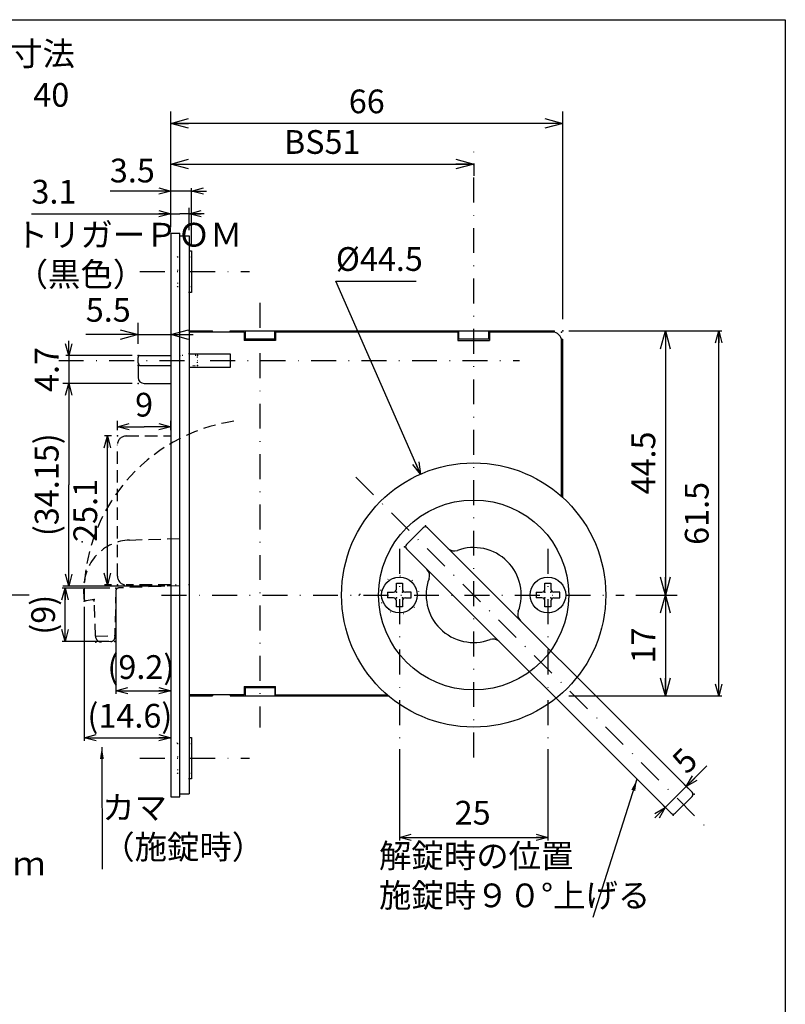
# Model space of a CAD drawing. Extents: x -1269 to 405, y -297 to 584.
# Drawn here: x -582 to -453, y 112 to 278 of the extents above; entities that cross this region are included whole.
import ezdxf

# ---------------------------------------------------------------- set-up
doc = ezdxf.new("R2010")
doc.units = 0
doc.header["$LTSCALE"] = 8.4
for name, pattern in [('DASHDOT', [1, 0.5, -0.25, 0, -0.25]), ('DOT', [0.25, 0, -0.25]), ('HIDDEN', [0.375, 0.25, -0.125])]:
    doc.linetypes.add(name, pattern=pattern)
doc.layers.get('0').update_dxf_attribs({"linetype": 'CONTINUOUS'})
doc.layers.add('LEVEL001', color=7, linetype='CONTINUOUS')
doc.styles.add('GMM001', font='txt.shx', dxfattribs={"bigfont": 'bigfont.shx'})
doc.styles.add('GMM002', font='txt.shx', dxfattribs={"width": 0.75, "bigfont": 'bigfont.shx'})
doc.styles.add('GMM003', font='txt.shx', dxfattribs={"width": 0.625, "bigfont": 'bigfont.shx'})
doc.styles.get("Standard").update_dxf_attribs({"font": 'TXT', "bigfont": 'BIGFONT'})
doc.dimstyles.new('GMM011', dxfattribs={"dimtxt": 4, "dimasz": 3, "dimexe": 2, "dimexo": 2, "dimgap": 1.714286, "dimtad": 1, "dimdec": 6, "dimtxsty": 'GMM002', "dimblk1": 'OPEN30', "dimblk2": 'OPEN30', "dimsah": 1, "dimcen": 1, "dimdle": 3.75, "dimclrd": 6, "dimclre": 6, "dimclrt": 6, "dimaunit": 1, "dimazin": 3, "dimtfac": 0.625, "dimtdec": 0, "dimtmove": 0, "dimatfit": 3, "dimtolj": 1, "dimtzin": 0})
doc.dimstyles.new('GMM014', dxfattribs={"dimtxt": 4, "dimasz": 3, "dimexe": 2, "dimexo": 2, "dimgap": 2.173261, "dimtad": 1, "dimdec": 6, "dimtxsty": 'GMM002', "dimblk1": 'OPEN30', "dimblk2": 'OPEN30', "dimsah": 1, "dimcen": 1, "dimdle": 3.75, "dimclrd": 6, "dimclre": 6, "dimclrt": 6, "dimaunit": 1, "dimazin": 3, "dimtfac": 0.625, "dimtdec": 0, "dimtmove": 0, "dimatfit": 3, "dimtolj": 1, "dimtzin": 0})
doc.dimstyles.new('GMM016', dxfattribs={"dimtxt": 4, "dimasz": 2, "dimexe": 0.5, "dimexo": 1, "dimgap": 1.997891, "dimtad": 1, "dimdec": 6, "dimtxsty": 'GMM003', "dimblk1": 'OPEN30', "dimblk2": 'OPEN30', "dimsah": 1, "dimcen": 1, "dimdle": 2.5, "dimclrd": 6, "dimclre": 6, "dimclrt": 6, "dimazin": 3, "dimtfac": 0.625, "dimtdec": 0, "dimtmove": 0, "dimatfit": 3, "dimtolj": 1, "dimtzin": 0})
doc.dimstyles.new('GMM018', dxfattribs={"dimtxt": 4, "dimasz": 2, "dimexe": 0.5, "dimexo": 1, "dimgap": 1.469257, "dimtad": 1, "dimdec": 6, "dimtxsty": 'GMM002', "dimblk1": 'OPEN30', "dimblk2": 'OPEN30', "dimsah": 1, "dimcen": 1, "dimdle": 2.5, "dimclrd": 6, "dimclre": 6, "dimclrt": 6, "dimazin": 3, "dimtfac": 0.625, "dimtdec": 0, "dimtmove": 0, "dimatfit": 3, "dimtolj": 1, "dimtzin": 0})
doc.dimstyles.new('GMM019', dxfattribs={"dimtxt": 4, "dimasz": 2, "dimexe": 0.5, "dimexo": 1, "dimgap": 0, "dimtad": 1, "dimdec": 6, "dimtxsty": 'GMM001', "dimblk1": 'OPEN30', "dimblk2": 'OPEN30', "dimsah": 1, "dimcen": 1, "dimdle": 2.5, "dimse1": 1, "dimse2": 1, "dimclrd": 6, "dimclre": 6, "dimclrt": 6, "dimazin": 3, "dimtfac": 0.625, "dimtdec": 0, "dimtmove": 0, "dimatfit": 3, "dimtolj": 1, "dimtzin": 0})
doc.dimstyles.new('GMM024', dxfattribs={"dimtxt": 4, "dimasz": 2, "dimexe": 0.5, "dimexo": 1, "dimgap": 1.714286, "dimtad": 1, "dimdec": 6, "dimtxsty": 'GMM002', "dimblk1": 'OPEN30', "dimblk2": 'OPEN30', "dimsah": 1, "dimcen": 1, "dimdle": 2.5, "dimclrd": 6, "dimclre": 6, "dimclrt": 6, "dimazin": 3, "dimtfac": 0.625, "dimtdec": 0, "dimtmove": 0, "dimatfit": 3, "dimtolj": 1, "dimtzin": 0})
doc.dimstyles.new('GMM027', dxfattribs={"dimtxt": 4, "dimasz": 2, "dimexe": 0.5, "dimexo": 1, "dimgap": 1.714286, "dimtad": 1, "dimtih": 1, "dimtoh": 1, "dimdec": 6, "dimtxsty": 'GMM002', "dimblk1": 'NONE', "dimblk2": 'OPEN30', "dimsah": 1, "dimcen": 1, "dimse1": 1, "dimse2": 1, "dimclrd": 6, "dimclre": 6, "dimclrt": 6, "dimazin": 3, "dimtfac": 0.625, "dimtdec": 0, "dimtofl": 0, "dimtmove": 0, "dimatfit": 3, "dimtolj": 1, "dimtzin": 0})
doc.dimstyles.new('GMM033', dxfattribs={"dimtxt": 4, "dimasz": 2, "dimexe": 0.5, "dimexo": 1, "dimgap": 1.714286, "dimtad": 1, "dimdec": 6, "dimtxsty": 'GMM002', "dimblk1": 'OPEN30', "dimblk2": 'OPEN30', "dimsah": 1, "dimcen": 1, "dimdle": 2.5, "dimclrd": 6, "dimclre": 6, "dimclrt": 6, "dimazin": 3, "dimtfac": 0.625, "dimtdec": 0, "dimtmove": 0, "dimatfit": 3, "dimtolj": 1, "dimtzin": 0})
doc.dimstyles.new('GMM036', dxfattribs={"dimtxt": 4, "dimasz": 3, "dimexe": 2, "dimexo": 2, "dimgap": 1.714286, "dimtad": 1, "dimdec": 6, "dimtxsty": 'GMM002', "dimblk1": 'OPEN30', "dimblk2": 'OPEN30', "dimsah": 1, "dimcen": 1, "dimdle": 3.75, "dimse2": 1, "dimclrd": 6, "dimclre": 6, "dimclrt": 6, "dimaunit": 1, "dimazin": 3, "dimtfac": 0.625, "dimtdec": 0, "dimtmove": 0, "dimatfit": 3, "dimtolj": 1, "dimtzin": 0})
doc.dimstyles.new('GMM037', dxfattribs={"dimtxt": 4, "dimasz": 2, "dimexe": 0.5, "dimexo": 1, "dimgap": 2.17586, "dimtad": 1, "dimdec": 6, "dimtxsty": 'GMM002', "dimblk1": 'OPEN30', "dimblk2": 'OPEN30', "dimsah": 1, "dimcen": 1, "dimdle": 2.5, "dimclrd": 6, "dimclre": 6, "dimclrt": 6, "dimazin": 3, "dimtfac": 0.625, "dimtdec": 0, "dimtmove": 0, "dimatfit": 3, "dimtolj": 1, "dimtzin": 0})
doc.dimstyles.new('GMM039', dxfattribs={"dimtxt": 4, "dimasz": 2, "dimexe": 1, "dimexo": 1, "dimgap": 1.714286, "dimtad": 3, "dimdec": 6, "dimtxsty": 'GMM002', "dimblk1": 'OPEN30', "dimblk2": 'OPEN30', "dimsah": 1, "dimcen": 1, "dimclrd": 6, "dimclre": 6, "dimclrt": 6, "dimaunit": 1, "dimazin": 3, "dimtfac": 0.625, "dimtdec": 0, "dimtmove": 0, "dimatfit": 3, "dimtolj": 1, "dimtzin": 0})
doc.dimstyles.new('GMM040', dxfattribs={"dimtxt": 4, "dimasz": 3, "dimexe": 2, "dimexo": 2, "dimgap": 1.714286, "dimtad": 1, "dimdec": 6, "dimtxsty": 'GMM002', "dimblk1": 'OPEN30', "dimblk2": 'OPEN30', "dimsah": 1, "dimcen": 1, "dimdle": 3.75, "dimclrd": 6, "dimclre": 6, "dimclrt": 6, "dimaunit": 1, "dimazin": 3, "dimtfac": 0.625, "dimtdec": 0, "dimtmove": 0, "dimatfit": 3, "dimtolj": 1, "dimtzin": 0})
doc.dimstyles.new('GMM041', dxfattribs={"dimtxt": 4, "dimasz": 2, "dimexe": 1, "dimexo": 1, "dimgap": 1.714286, "dimtad": 3, "dimdec": 6, "dimtxsty": 'GMM002', "dimblk1": 'OPEN30', "dimblk2": 'OPEN30', "dimsah": 1, "dimcen": 1, "dimclrd": 6, "dimclre": 6, "dimclrt": 6, "dimaunit": 1, "dimazin": 3, "dimtfac": 0.625, "dimtdec": 0, "dimtmove": 0, "dimatfit": 3, "dimtolj": 1, "dimtzin": 0})
doc.dimstyles.new('GMM042', dxfattribs={"dimtxt": 4, "dimasz": 2, "dimexe": 1, "dimexo": 1, "dimgap": 1.714286, "dimtad": 3, "dimdec": 6, "dimtxsty": 'GMM002', "dimblk1": 'OPEN30', "dimblk2": 'OPEN30', "dimsah": 1, "dimcen": 1, "dimclrd": 6, "dimclre": 6, "dimclrt": 6, "dimazin": 3, "dimtfac": 0.625, "dimtdec": 0, "dimtmove": 0, "dimatfit": 3, "dimtolj": 1, "dimtzin": 0})
doc.dimstyles.new('GMM043', dxfattribs={"dimtxt": 4, "dimasz": 2, "dimexe": 0.5, "dimexo": 1, "dimgap": 1.714286, "dimtad": 1, "dimdec": 6, "dimtxsty": 'GMM002', "dimblk1": 'OPEN30', "dimblk2": 'OPEN30', "dimsah": 1, "dimcen": 1, "dimdle": 2.5, "dimclrd": 6, "dimclre": 6, "dimclrt": 6, "dimazin": 3, "dimtfac": 0.625, "dimtdec": 0, "dimtmove": 0, "dimatfit": 3, "dimtolj": 1, "dimtzin": 0})
doc.dimstyles.new('GMM064', dxfattribs={"dimtxt": 4, "dimasz": 2, "dimexe": 0.5, "dimexo": 1, "dimgap": 1.714286, "dimtad": 1, "dimdec": 6, "dimtxsty": 'GMM003', "dimblk1": 'OPEN30', "dimblk2": 'OPEN30', "dimsah": 1, "dimcen": 1, "dimdle": 2.5, "dimclrd": 6, "dimclre": 6, "dimclrt": 6, "dimazin": 3, "dimtfac": 0.625, "dimtdec": 0, "dimtmove": 0, "dimatfit": 3, "dimtolj": 1, "dimtzin": 0})
doc.dimstyles.new('GMM066', dxfattribs={"dimtxt": 4, "dimasz": 2, "dimexe": 0.5, "dimexo": 1, "dimgap": 0, "dimtad": 1, "dimdec": 6, "dimtxsty": 'GMM001', "dimblk1": 'OPEN30', "dimblk2": 'OPEN30', "dimsah": 1, "dimcen": 1, "dimdle": 2.5, "dimse1": 1, "dimse2": 1, "dimclrd": 6, "dimclre": 6, "dimclrt": 6, "dimazin": 3, "dimtfac": 0.625, "dimtdec": 0, "dimtmove": 0, "dimatfit": 3, "dimtolj": 1, "dimtzin": 0})
doc.dimstyles.new('GMM068', dxfattribs={"dimtxt": 4, "dimasz": 2, "dimexe": 0.5, "dimexo": 1, "dimgap": 1.270365, "dimtad": 1, "dimdec": 6, "dimtxsty": 'GMM001', "dimblk1": 'OPEN30', "dimblk2": 'OPEN30', "dimsah": 1, "dimcen": 1, "dimdle": 2.5, "dimclrd": 6, "dimclre": 6, "dimclrt": 6, "dimazin": 3, "dimtfac": 0.625, "dimtdec": 0, "dimtmove": 0, "dimatfit": 3, "dimtolj": 1, "dimtzin": 0})

# ---------------------------------------------------------------- blocks, each defined once
blk = doc.blocks.new('_OPEN30')
at = {"color": 0, "linetype": 'BYBLOCK'}
for p, q in [((-1, 0.268), (0, 0)), ((0, 0), (-1, -0.268)), ((0, 0), (-1, 0))]:
    blk.add_line(p, q, dxfattribs=at)
blk = doc.blocks.new('*D140')
at = {"layer": 'LEVEL001', "color": 6, "linetype": 'CONTINUOUS'}
blk.add_lwpolyline([(-514.41, 200.93), (-528.68, 233.46), (-515.18, 233.46)], dxfattribs=at)
at = {"layer": 'LEVEL001', "color": 6, "linetype": 'CONTINUOUS', "xscale": 2, "yscale": 2, "zscale": 2, "rotation": 293.68276047341}
blk.add_blockref('_OPEN30', (-514.41, 200.93), dxfattribs=at)
at = {"layer": 'LEVEL001', "color": 6, "insert": (-528.68, 235.17), "char_height": 4, "attachment_point": 7, "style": 'GMM002'}
blk.add_mtext('\\A1;%%c44.5', dxfattribs=at)
blk = doc.blocks.new('_NONE')
at = {"color": 0, "linetype": 'BYBLOCK'}
blk.add_circle((0, 0), 0.25, dxfattribs=at)
blk = doc.blocks.new('*D141')
at = {"layer": 'LEVEL001', "color": 6, "linetype": 'CONTINUOUS'}
for p, q in [((-489.47, 225.05), (-463.7, 225.05)), ((-464.2, 163.55), (-464.2, 225.05)), ((-489.47, 163.55), (-463.7, 163.55))]:
    blk.add_line(p, q, dxfattribs=at)
at = {"layer": 'LEVEL001', "color": 6, "linetype": 'CONTINUOUS', "xscale": 2, "yscale": 2, "zscale": 2}
for p, rotation in [((-464.2, 225.05), 90), ((-464.2, 163.55), 270)]:
    blk.add_blockref('_OPEN30', p, dxfattribs=dict(at, rotation=rotation))
at = {"layer": 'LEVEL001', "color": 6, "insert": (-465.91, 194.3), "char_height": 4, "attachment_point": 8, "rotation": 90, "style": 'GMM002'}
blk.add_mtext('\\A1;61.5', dxfattribs=at)
blk = doc.blocks.new('*D142')
at = {"layer": 'LEVEL001', "color": 6, "linetype": 'CONTINUOUS'}
for p, q in [((-488.47, 225.05), (-471.19, 225.05)), ((-473.19, 225.05), (-473.19, 180.55)), ((-478.16, 180.55), (-471.19, 180.55))]:
    blk.add_line(p, q, dxfattribs=at)
at = {"layer": 'LEVEL001', "color": 6, "linetype": 'CONTINUOUS', "xscale": 3, "yscale": 3, "zscale": 3}
for p, rotation in [((-473.19, 225.05), 90), ((-473.19, 180.55), 270)]:
    blk.add_blockref('_OPEN30', p, dxfattribs=dict(at, rotation=rotation))
at = {"layer": 'LEVEL001', "color": 6, "insert": (-474.9, 202.8), "char_height": 4, "attachment_point": 8, "rotation": 90, "style": 'GMM002'}
blk.add_mtext('\\A1;44.5', dxfattribs=at)
blk = doc.blocks.new('*D143')
at = {"layer": 'LEVEL001', "color": 6, "linetype": 'CONTINUOUS'}
for p, q in [((-478.16, 180.55), (-471.19, 180.55)), ((-473.19, 180.55), (-473.19, 163.55)), ((-488.47, 163.55), (-471.19, 163.55))]:
    blk.add_line(p, q, dxfattribs=at)
at = {"layer": 'LEVEL001', "color": 6, "linetype": 'CONTINUOUS', "xscale": 3, "yscale": 3, "zscale": 3}
for p, rotation in [((-473.19, 180.55), 90), ((-473.19, 163.55), 270)]:
    blk.add_blockref('_OPEN30', p, dxfattribs=dict(at, rotation=rotation))
at = {"layer": 'LEVEL001', "color": 6, "insert": (-474.9, 172.05), "char_height": 4, "attachment_point": 8, "rotation": 90, "style": 'GMM002'}
blk.add_mtext('\\A1;17', dxfattribs=at)
blk = doc.blocks.new('*D149')
at = {"layer": 'LEVEL001', "color": 6, "linetype": 'CONTINUOUS'}
for p, q in [((-556.47, 235.05), (-556.47, 222.43)), ((-561.97, 222.9), (-561.97, 226.43)), ((-561.97, 224.43), (-570.75, 224.43)), ((-561.97, 224.43), (-570.75, 224.43)), ((-561.97, 224.43), (-556.47, 224.43)), ((-556.47, 224.43), (-552.72, 224.43))]:
    blk.add_line(p, q, dxfattribs=at)
at = {"layer": 'LEVEL001', "color": 6, "linetype": 'CONTINUOUS', "xscale": 3, "yscale": 3, "zscale": 3}
blk.add_blockref('_OPEN30', (-561.97, 224.43), dxfattribs=at)
at = {"layer": 'LEVEL001', "color": 6, "linetype": 'CONTINUOUS', "xscale": 3, "yscale": 3, "zscale": 3, "rotation": 180}
blk.add_blockref('_OPEN30', (-556.47, 224.43), dxfattribs=at)
at = {"layer": 'LEVEL001', "color": 6, "insert": (-567, 226.6), "char_height": 4, "attachment_point": 8, "style": 'GMM002'}
blk.add_mtext('\\A1;5.5', dxfattribs=at)
blk = doc.blocks.new('*D150')
at = {"layer": 'LEVEL001', "color": 6, "linetype": 'CONTINUOUS'}
for p, q in [((-556.47, 181.05), (-556.47, 155.99)), ((-571.05, 178.54), (-571.05, 155.99)), ((-571.05, 156.49), (-556.47, 156.49))]:
    blk.add_line(p, q, dxfattribs=at)
at = {"layer": 'LEVEL001', "color": 6, "linetype": 'CONTINUOUS', "xscale": 2, "yscale": 2, "zscale": 2, "rotation": 180}
blk.add_blockref('_OPEN30', (-571.05, 156.49), dxfattribs=at)
at = {"layer": 'LEVEL001', "color": 6, "linetype": 'CONTINUOUS', "xscale": 2, "yscale": 2, "zscale": 2}
blk.add_blockref('_OPEN30', (-556.47, 156.49), dxfattribs=at)
at = {"layer": 'LEVEL001', "color": 6, "insert": (-563.36, 158.2), "char_height": 4, "attachment_point": 8, "style": 'GMM003'}
blk.add_mtext('\\A1;(14.6)', dxfattribs=at)
blk = doc.blocks.new('*D151')
at = {"layer": 'LEVEL001', "color": 6, "linetype": 'CONTINUOUS'}
for p, q in [((-556.47, 181.05), (-556.47, 163.91)), ((-565.72, 180.72), (-565.72, 163.91)), ((-565.72, 164.41), (-556.47, 164.41))]:
    blk.add_line(p, q, dxfattribs=at)
at = {"layer": 'LEVEL001', "color": 6, "linetype": 'CONTINUOUS', "xscale": 2, "yscale": 2, "zscale": 2, "rotation": 180}
blk.add_blockref('_OPEN30', (-565.72, 164.41), dxfattribs=at)
at = {"layer": 'LEVEL001', "color": 6, "linetype": 'CONTINUOUS', "xscale": 2, "yscale": 2, "zscale": 2}
blk.add_blockref('_OPEN30', (-556.47, 164.41), dxfattribs=at)
at = {"layer": 'LEVEL001', "color": 6, "insert": (-561.51, 166.41), "char_height": 4, "attachment_point": 8, "style": 'GMM003'}
blk.add_mtext('\\A1;(9.2)', dxfattribs=at)
blk = doc.blocks.new('*D153')
at = {"layer": 'LEVEL001', "color": 6, "linetype": 'CONTINUOUS'}
for p, q in [((-517.97, 154.58), (-517.97, 139.19)), ((-492.97, 154.58), (-492.97, 139.19)), ((-517.97, 139.69), (-492.97, 139.69))]:
    blk.add_line(p, q, dxfattribs=at)
at = {"layer": 'LEVEL001', "color": 6, "linetype": 'CONTINUOUS', "xscale": 2, "yscale": 2, "zscale": 2, "rotation": 180}
blk.add_blockref('_OPEN30', (-517.97, 139.69), dxfattribs=at)
at = {"layer": 'LEVEL001', "color": 6, "linetype": 'CONTINUOUS', "xscale": 2, "yscale": 2, "zscale": 2}
blk.add_blockref('_OPEN30', (-492.97, 139.69), dxfattribs=at)
at = {"layer": 'LEVEL001', "color": 6, "insert": (-505.64, 141.86), "char_height": 4, "attachment_point": 8, "style": 'GMM002'}
blk.add_mtext('\\A1;25', dxfattribs=at)
blk = doc.blocks.new('*D154')
at = {"layer": 'LEVEL001', "color": 6, "linetype": 'CONTINUOUS'}
for p, q in [((-556.47, 242.55), (-556.47, 249.11)), ((-552.97, 239.55), (-552.97, 249.11)), ((-556.47, 248.61), (-566.69, 248.61)), ((-556.47, 248.61), (-566.69, 248.61)), ((-552.97, 248.61), (-556.47, 248.61)), ((-552.97, 248.61), (-550.47, 248.61))]:
    blk.add_line(p, q, dxfattribs=at)
at = {"layer": 'LEVEL001', "color": 6, "linetype": 'CONTINUOUS', "xscale": 2, "yscale": 2, "zscale": 2}
blk.add_blockref('_OPEN30', (-556.47, 248.61), dxfattribs=at)
at = {"layer": 'LEVEL001', "color": 6, "linetype": 'CONTINUOUS', "xscale": 2, "yscale": 2, "zscale": 2, "rotation": 180}
blk.add_blockref('_OPEN30', (-552.97, 248.61), dxfattribs=at)
at = {"layer": 'LEVEL001', "color": 6, "insert": (-562.94, 250.08), "char_height": 4, "attachment_point": 8, "style": 'GMM002'}
blk.add_mtext('\\A1;3.5', dxfattribs=at)
blk = doc.blocks.new('*D157')
at = {"layer": 'LEVEL001', "color": 6, "linetype": 'CONTINUOUS'}
for p, q in [((-469.67, 148.28), (-466.21, 151.75)), ((-469.67, 148.28), (-466.21, 151.75)), ((-469.67, 148.28), (-473.2, 144.75)), ((-469.41, 148.02), (-470.02, 148.64)), ((-473.2, 144.75), (-474.97, 142.98)), ((-472.94, 144.49), (-473.56, 145.1))]:
    blk.add_line(p, q, dxfattribs=at)
at = {"layer": 'LEVEL001', "color": 6, "linetype": 'CONTINUOUS', "xscale": 2, "yscale": 2, "zscale": 2}
for p, rotation in [((-469.67, 148.28), 225), ((-473.2, 144.75), 45.000000000003)]:
    blk.add_blockref('_OPEN30', p, dxfattribs=dict(at, rotation=rotation))
at = {"layer": 'LEVEL001', "color": 6, "insert": (-468.52, 151.23), "char_height": 4, "attachment_point": 8, "rotation": 45, "style": 'GMM001'}
blk.add_mtext('\\A1;5', dxfattribs=at)
blk = doc.blocks.new('*D181')
at = {"layer": 'LEVEL001', "color": 6, "linetype": 'CONTINUOUS'}
for p, q in [((-614.37, 203.3), (-614.37, 261.62)), ((-614.37, 261.12), (-584.87, 261.12)), ((-584.87, 203.8), (-584.87, 261.62))]:
    blk.add_line(p, q, dxfattribs=at)
at = {"layer": 'LEVEL001', "color": 6, "linetype": 'CONTINUOUS', "xscale": 2, "yscale": 2, "zscale": 2, "rotation": 180}
blk.add_blockref('_OPEN30', (-614.37, 261.12), dxfattribs=at)
at = {"layer": 'LEVEL001', "color": 6, "linetype": 'CONTINUOUS', "xscale": 2, "yscale": 2, "zscale": 2}
blk.add_blockref('_OPEN30', (-584.87, 261.12), dxfattribs=at)
at = {"layer": 'LEVEL001', "color": 6, "insert": (-599.62, 262.83), "char_height": 4, "attachment_point": 8, "style": 'GMM002'}
blk.add_mtext('\\A1;30～34、35～39、40', dxfattribs=at)
blk = doc.blocks.new('*D184')
at = {"layer": 'LEVEL001', "color": 6, "linetype": 'CONTINUOUS'}
for p, q in [((-556.47, 243.55), (-556.47, 255.17)), ((-556.47, 253.17), (-505.47, 253.17)), ((-505.47, 253.25), (-505.47, 251.17))]:
    blk.add_line(p, q, dxfattribs=at)
at = {"layer": 'LEVEL001', "color": 6, "linetype": 'CONTINUOUS', "xscale": 3, "yscale": 3, "zscale": 3, "rotation": 180}
blk.add_blockref('_OPEN30', (-556.47, 253.17), dxfattribs=at)
at = {"layer": 'LEVEL001', "color": 6, "linetype": 'CONTINUOUS', "xscale": 3, "yscale": 3, "zscale": 3}
blk.add_blockref('_OPEN30', (-505.47, 253.17), dxfattribs=at)
at = {"layer": 'LEVEL001', "color": 6, "insert": (-530.97, 254.89), "char_height": 4, "attachment_point": 8, "style": 'GMM002'}
blk.add_mtext('\\A1;BS51', dxfattribs=at)
blk = doc.blocks.new('*D185')
at = {"layer": 'LEVEL001', "color": 6, "linetype": 'CONTINUOUS'}
for p, q in [((-556.47, 243.55), (-556.47, 262.02)), ((-490.47, 227.05), (-490.47, 262.02)), ((-490.47, 260.02), (-556.47, 260.02))]:
    blk.add_line(p, q, dxfattribs=at)
at = {"layer": 'LEVEL001', "color": 6, "linetype": 'CONTINUOUS', "xscale": 3, "yscale": 3, "zscale": 3, "rotation": 180}
blk.add_blockref('_OPEN30', (-556.47, 260.02), dxfattribs=at)
at = {"layer": 'LEVEL001', "color": 6, "linetype": 'CONTINUOUS', "xscale": 3, "yscale": 3, "zscale": 3}
blk.add_blockref('_OPEN30', (-490.47, 260.02), dxfattribs=at)
at = {"layer": 'LEVEL001', "color": 6, "insert": (-523.47, 261.73), "char_height": 4, "attachment_point": 8, "style": 'GMM002'}
blk.add_mtext('\\A1;66', dxfattribs=at)
blk = doc.blocks.new('*D186')
at = {"layer": 'LEVEL001', "color": 6, "linetype": 'CONTINUOUS'}
for p, q in [((-556.47, 242.55), (-556.47, 245.79)), ((-553.37, 242.05), (-553.37, 245.79)), ((-579.9, 244.79), (-554.92, 244.79)), ((-550.87, 244.79), (-554.92, 244.79))]:
    blk.add_line(p, q, dxfattribs=at)
at = {"layer": 'LEVEL001', "color": 6, "linetype": 'CONTINUOUS', "xscale": 2, "yscale": 2, "zscale": 2}
blk.add_blockref('_OPEN30', (-556.47, 244.79), dxfattribs=at)
at = {"layer": 'LEVEL001', "color": 6, "linetype": 'CONTINUOUS', "xscale": 2, "yscale": 2, "zscale": 2, "rotation": 180}
blk.add_blockref('_OPEN30', (-553.37, 244.79), dxfattribs=at)
at = {"layer": 'LEVEL001', "color": 6, "insert": (-576.15, 246.51), "char_height": 4, "attachment_point": 8, "style": 'GMM002'}
blk.add_mtext('\\A1;3.1', dxfattribs=at)
blk = doc.blocks.new('*D187')
at = {"layer": 'LEVEL001', "color": 6, "linetype": 'CONTINUOUS'}
for p, q in [((-573.66, 220.9), (-573.66, 223.4)), ((-562.97, 220.9), (-574.16, 220.9)), ((-573.66, 220.9), (-573.66, 216.2)), ((-562.97, 216.2), (-574.16, 216.2)), ((-573.66, 216.2), (-573.66, 213.7))]:
    blk.add_line(p, q, dxfattribs=at)
at = {"layer": 'LEVEL001', "color": 6, "linetype": 'CONTINUOUS', "xscale": 2, "yscale": 2, "zscale": 2}
for p, rotation in [((-573.66, 220.9), 270), ((-573.66, 216.2), 90)]:
    blk.add_blockref('_OPEN30', p, dxfattribs=dict(at, rotation=rotation))
at = {"layer": 'LEVEL001', "color": 6, "insert": (-575.37, 218.55), "char_height": 4, "attachment_point": 8, "rotation": 90, "style": 'GMM002'}
blk.add_mtext('\\A1;4.7', dxfattribs=at)
blk = doc.blocks.new('*D188')
at = {"layer": 'LEVEL001', "color": 6, "linetype": 'CONTINUOUS'}
for p, q in [((-562.97, 216.2), (-574.66, 216.2)), ((-573.66, 216.2), (-573.66, 199.13)), ((-573.66, 182.05), (-573.66, 199.13)), ((-557.47, 182.05), (-574.66, 182.05))]:
    blk.add_line(p, q, dxfattribs=at)
at = {"layer": 'LEVEL001', "color": 6, "linetype": 'CONTINUOUS', "xscale": 2, "yscale": 2, "zscale": 2}
for p, rotation in [((-573.66, 216.2), 90), ((-573.66, 182.05), 270)]:
    blk.add_blockref('_OPEN30', p, dxfattribs=dict(at, rotation=rotation))
at = {"layer": 'LEVEL001', "color": 6, "insert": (-575.37, 199.13), "char_height": 4, "attachment_point": 8, "rotation": 90, "style": 'GMM002'}
blk.add_mtext('\\A1;(34.15)', dxfattribs=at)
blk = doc.blocks.new('*D189')
at = {"layer": 'LEVEL001', "color": 6, "linetype": 'CONTINUOUS'}
for p, q in [((-566.72, 181.72), (-574.76, 181.72)), ((-574.26, 172.71), (-574.26, 181.72)), ((-566.92, 172.71), (-574.76, 172.71))]:
    blk.add_line(p, q, dxfattribs=at)
at = {"layer": 'LEVEL001', "color": 6, "linetype": 'CONTINUOUS', "xscale": 2, "yscale": 2, "zscale": 2}
for p, rotation in [((-574.26, 181.72), 90), ((-574.26, 172.71), 270)]:
    blk.add_blockref('_OPEN30', p, dxfattribs=dict(at, rotation=rotation))
at = {"layer": 'LEVEL001', "color": 6, "insert": (-575.97, 177.22), "char_height": 4, "attachment_point": 8, "rotation": 90, "style": 'GMM002'}
blk.add_mtext('\\A1;(9)', dxfattribs=at)
blk = doc.blocks.new('*D190')
at = {"layer": 'LEVEL001', "color": 6, "linetype": 'CONTINUOUS'}
for p, q in [((-566.47, 207.35), (-567.65, 207.35)), ((-567.15, 182.25), (-567.15, 207.35)), ((-566.47, 182.25), (-567.65, 182.25))]:
    blk.add_line(p, q, dxfattribs=at)
at = {"layer": 'LEVEL001', "color": 6, "linetype": 'CONTINUOUS', "xscale": 2, "yscale": 2, "zscale": 2}
for p, rotation in [((-567.15, 207.35), 90), ((-567.15, 182.25), 270)]:
    blk.add_blockref('_OPEN30', p, dxfattribs=dict(at, rotation=rotation))
at = {"layer": 'LEVEL001', "color": 6, "insert": (-568.87, 194.8), "char_height": 4, "attachment_point": 8, "rotation": 90, "style": 'GMM002'}
blk.add_mtext('\\A1;25.1', dxfattribs=at)
blk = doc.blocks.new('*D191')
at = {"layer": 'LEVEL001', "color": 6, "linetype": 'CONTINUOUS'}
for p, q in [((-565.47, 208.35), (-565.47, 209.91)), ((-556.47, 208.35), (-556.47, 209.91)), ((-565.47, 208.91), (-560.97, 208.91)), ((-556.47, 208.91), (-560.97, 208.91))]:
    blk.add_line(p, q, dxfattribs=at)
at = {"layer": 'LEVEL001', "color": 6, "linetype": 'CONTINUOUS', "xscale": 2, "yscale": 2, "zscale": 2, "rotation": 180}
blk.add_blockref('_OPEN30', (-565.47, 208.91), dxfattribs=at)
at = {"layer": 'LEVEL001', "color": 6, "linetype": 'CONTINUOUS', "xscale": 2, "yscale": 2, "zscale": 2}
blk.add_blockref('_OPEN30', (-556.47, 208.91), dxfattribs=at)
at = {"layer": 'LEVEL001', "color": 6, "insert": (-560.97, 210.62), "char_height": 4, "attachment_point": 8, "style": 'GMM002'}
blk.add_mtext('\\A1;9', dxfattribs=at)

msp = doc.modelspace()

# ---------------------------------------------------------------- linework, layer by layer
at = {"layer": 'LEVEL001', "color": 2, "linetype": 'DASHDOT'}
for p, q in [((-505.469977, 153.1851973), (-505.469977, 255.2536957)), ((-561.6913887, 235.0501098), (-543.2075811, 235.0501098)), ((-541.469977, 229.7842282), (-541.469977, 158.2433435)), ((-575.3467277, 220.0501098), (-497.7608938, 220.0501098)), ((-525.3248746, 200.4050073), (-466.2154061, 141.2955388)), ((-517.969977, 188.3389626), (-517.969977, 155.5813664)), ((-492.969977, 188.3389626), (-492.969977, 155.5813664)), ((-580.3393591, 180.5501098), (-621.0725245, 180.5501098)), ((-558.0166053, 180.5501098), (-480.1552895, 180.5501098)), ((-561.6913887, 153.0501098), (-543.2075811, 153.0501098))]:
    msp.add_line(p, q, dxfattribs=at)
at = {"layer": 'LEVEL001', "color": 7, "linetype": 'CONTINUOUS'}
for p, q in [((-556.469977, 241.5501098), (-554.969977, 241.5501098)), ((-556.469977, 241.5501098), (-554.969977, 241.5501098)), ((-556.469977, 241.5501098), (-556.469977, 146.5501098)), ((-554.969977, 146.5501098), (-554.969977, 241.5501098)), ((-554.969977, 241.0501098), (-553.369977, 241.0501098)), ((-553.369977, 241.0501098), (-553.369977, 147.0501098)), ((-553.369977, 238.5501098), (-552.969977, 238.5501098)), ((-552.969977, 238.5501098), (-552.969977, 231.5501098)), ((-552.969977, 231.5501098), (-553.369977, 231.5501098)), ((-553.369977, 225.0501098), (-549.469977, 225.0501098)), ((-544.119977, 224.8501098), (-553.369977, 224.8501098)), ((-549.469977, 224.8501098), (-549.469977, 225.0501098)), ((-546.469977, 225.0501098), (-508.069977, 225.0501098)), ((-546.469977, 224.8501098), (-546.469977, 225.0501098)), ((-544.119977, 224.8501098), (-544.119977, 223.4501098)), ((-543.969977, 225.0501098), (-543.969977, 223.6501098)), ((-538.969977, 223.6501098), (-538.969977, 225.0501098)), ((-508.119977, 224.8501098), (-538.819977, 224.8501098)), ((-538.819977, 224.8501098), (-538.819977, 223.4501098)), ((-508.119977, 224.8501098), (-508.119977, 223.4501098)), ((-508.069977, 225.0501098), (-502.869977, 225.0501098)), ((-507.969977, 223.6501098), (-507.969977, 225.0501098)), ((-502.969977, 225.0501098), (-502.969977, 223.6501098)), ((-502.869977, 225.0501098), (-491.869977, 225.0501098)), ((-502.819977, 224.8501098), (-502.819977, 223.4501098)), ((-492.169977, 224.8501098), (-502.819977, 224.8501098)), ((-491.869977, 224.8198036), (-491.869977, 225.0501098)), ((-538.819977, 223.6501098), (-544.119977, 223.6501098)), ((-538.819977, 223.4501098), (-544.119977, 223.4501098)), ((-502.819977, 223.6501098), (-508.119977, 223.6501098)), ((-508.119977, 223.4501098), (-502.819977, 223.4501098)), ((-490.7002832, 223.6501098), (-490.469977, 223.6501098)), ((-490.669977, 197.1640346), (-490.669977, 223.3501098)), ((-490.469977, 196.9836882), (-490.469977, 223.6501098)), ((-561.669977, 220.9001098), (-556.469977, 220.9001098)), ((-553.369977, 221.2001098), (-546.469977, 221.2001098)), ((-546.469977, 221.2001098), (-546.469977, 218.9001098)), ((-561.969977, 219.7001098), (-561.969977, 220.6001098)), ((-561.969977, 219.7001098), (-561.969977, 217.2001098)), ((-561.469977, 219.2001098), (-556.469977, 219.2001098)), ((-546.469977, 218.9001098), (-553.369977, 218.9001098)), ((-560.969977, 216.2001098), (-556.469977, 216.2001098)), ((-513.9552584, 191.8638183), (-516.7836855, 189.0353911)), ((-468.7004244, 147.316091), (-513.2481516, 191.8638183)), ((-516.7836855, 188.3282843), (-472.2359583, 143.7805571)), ((-518.469977, 181.5501098), (-518.469977, 182.5501098)), ((-518.469977, 182.5501098), (-517.469977, 182.5501098)), ((-517.469977, 182.5501098), (-517.469977, 181.5501098)), ((-493.469977, 181.5501098), (-493.469977, 182.5501098)), ((-493.469977, 182.5501098), (-492.469977, 182.5501098)), ((-492.469977, 182.5501098), (-492.469977, 181.5501098)), ((-519.969977, 181.0501098), (-519.969977, 180.0501098)), ((-519.969977, 181.0501098), (-518.969977, 181.0501098)), ((-515.969977, 181.0501098), (-516.969977, 181.0501098)), ((-515.969977, 180.0501098), (-515.969977, 181.0501098)), ((-494.969977, 181.0501098), (-494.969977, 180.0501098)), ((-494.969977, 181.0501098), (-493.969977, 181.0501098)), ((-490.969977, 181.0501098), (-491.969977, 181.0501098)), ((-490.969977, 180.0501098), (-490.969977, 181.0501098)), ((-518.969977, 180.0501098), (-519.969977, 180.0501098)), ((-518.469977, 178.5501098), (-518.469977, 179.5501098)), ((-517.469977, 179.5501098), (-517.469977, 178.5501098)), ((-516.969977, 180.0501098), (-515.969977, 180.0501098)), ((-493.969977, 180.0501098), (-494.969977, 180.0501098)), ((-493.469977, 178.5501098), (-493.469977, 179.5501098)), ((-492.469977, 179.5501098), (-492.469977, 178.5501098)), ((-491.969977, 180.0501098), (-490.969977, 180.0501098)), ((-517.469977, 178.5501098), (-518.469977, 178.5501098)), ((-492.469977, 178.5501098), (-493.469977, 178.5501098)), ((-544.119977, 165.1501098), (-538.819977, 165.1501098)), ((-544.119977, 165.1501098), (-544.119977, 163.7501098)), ((-544.119977, 164.9501098), (-538.819977, 164.9501098)), ((-543.969977, 164.9501098), (-543.969977, 163.5501098)), ((-538.969977, 164.9501098), (-538.969977, 163.5501098)), ((-538.819977, 163.7501098), (-538.819977, 165.1501098)), ((-544.119977, 163.7501098), (-553.369977, 163.7501098)), ((-553.369977, 163.5501098), (-549.469977, 163.5501098)), ((-549.469977, 163.7501098), (-549.469977, 163.5501098)), ((-546.469977, 163.7501098), (-546.469977, 163.5501098)), ((-546.469977, 163.5501098), (-519.8248543, 163.5501098)), ((-538.819977, 163.7501098), (-520.0584142, 163.7501098)), ((-553.369977, 156.5501098), (-552.969977, 156.5501098)), ((-552.969977, 156.5501098), (-552.969977, 149.5501098)), ((-552.969977, 149.5501098), (-553.369977, 149.5501098)), ((-556.469977, 146.5501098), (-554.969977, 146.5501098)), ((-554.969977, 147.0501098), (-553.369977, 147.0501098)), ((-471.5288515, 143.7805571), (-468.7004244, 146.6089843))]:
    msp.add_line(p, q, dxfattribs=at)
at = {"layer": 'LEVEL001', "color": 2, "linetype": 'DOT'}
for p, q in [((-555.319977, 237.5501098), (-556.469977, 238.7001098)), ((-555.319977, 237.5501098), (-555.319977, 232.5501098)), ((-555.319977, 237.5501098), (-552.769977, 237.5501098)), ((-554.969977, 238.5501098), (-553.369977, 238.5501098)), ((-555.319977, 232.5501098), (-556.469977, 231.4001098)), ((-555.319977, 232.5501098), (-552.969977, 232.5501098)), ((-553.369977, 231.5501098), (-554.969977, 231.5501098)), ((-553.369977, 225.0501098), (-554.969977, 225.0501098)), ((-554.969977, 221.2501098), (-556.469977, 221.2501098)), ((-556.469977, 220.9001098), (-554.969977, 220.9001098)), ((-553.369977, 221.2001098), (-554.969977, 221.2001098)), ((-556.469977, 219.2001098), (-554.969977, 219.2001098)), ((-554.969977, 218.8501098), (-556.469977, 218.8501098)), ((-556.469977, 216.2001096), (-554.969977, 216.2001096)), ((-556.469977, 215.9001096), (-554.969977, 215.9001096)), ((-554.969977, 214.5501096), (-553.369977, 214.5501096)), ((-556.469977, 207.5501098), (-554.969977, 207.5501098)), ((-554.969977, 208.5501098), (-553.369977, 208.5501098)), ((-556.469977, 207.3501098), (-554.369977, 207.3501098)), ((-553.3622733, 182.2501098), (-556.469977, 182.2501098)), ((-556.469977, 182.0501098), (-554.969977, 182.0501098)), ((-554.969977, 168.0501098), (-553.369977, 168.0501098)), ((-555.319977, 155.5501098), (-556.469977, 156.7001098)), ((-554.969977, 156.5501098), (-553.369977, 156.5501098)), ((-555.319977, 155.5501098), (-555.319977, 150.5501098)), ((-555.319977, 155.5501098), (-552.969977, 155.5501098)), ((-555.319977, 150.5501098), (-556.469977, 149.4001098)), ((-555.319977, 150.5501098), (-552.969977, 150.5501098)), ((-553.369977, 149.5501098), (-554.969977, 149.5501098))]:
    msp.add_line(p, q, dxfattribs=at)
at = {"layer": 'LEVEL001', "color": 7, "linetype": 'DOT'}
msp.add_line((-551.969977, 219.7001098), (-551.969977, 220.6001098), dxfattribs=at)
at = {"layer": 'LEVEL001', "color": 7, "linetype": 'HIDDEN'}
for p, q in [((-565.469977, 183.7501098), (-565.469977, 205.8501098)), ((-563.969977, 207.3501098), (-556.469977, 207.3501098)), ((-563.3993577, 189.8055007), (-554.969977, 190.0939694)), ((-571.0641979, 179.8749027), (-571.1210631, 181.5365669)), ((-565.7342916, 181.2483705), (-565.9020168, 173.3714616)), ((-554.969977, 182.0892862), (-565.2515058, 181.7374337)), ((-556.469977, 182.2501098), (-563.969977, 182.2501098)), ((-569.6940026, 179.7449088), (-570.7191513, 179.5885913)), ((-569.1484434, 173.5993904), (-569.348956, 179.4585973)), ((-569.1484434, 173.5993904), (-565.8951695, 173.7107233)), ((-566.5779169, 172.686773), (-568.1148267, 172.6341772))]:
    msp.add_line(p, q, dxfattribs=at)
at = {"layer": 'LEVEL001', "color": 3, "linetype": 'CONTINUOUS'}
msp.add_lwpolyline([(-841, 10.6234827), (-841, 277.5), (-453, 277.5), (-453, 10.6234827)], close=True, dxfattribs=at)
at = {"layer": 'LEVEL001', "color": 7, "linetype": 'DOT'}
msp.add_lwpolyline([(-552.269977, 220.9001098), (-554.969977, 220.9001098), (-554.969977, 219.2001098), (-552.469977, 219.2001098)], dxfattribs=at)
at = {"layer": 'LEVEL001', "color": 7, "linetype": 'CONTINUOUS'}
for centre, radius in [((-505.469977, 180.5501098), 22.25), ((-505.469977, 180.5501098), 16), ((-517.969977, 180.5501098), 3), ((-492.969977, 180.5501098), 3)]:
    msp.add_circle(centre, radius, dxfattribs=at)
at = {"layer": 'LEVEL001', "color": 2, "linetype": 'DOT'}
for centre, radius in [((-517.969977, 180.5501098), 3.25), ((-517.969977, 180.5501098), 3), ((-492.969977, 180.5501098), 3)]:
    msp.add_circle(centre, radius, dxfattribs=at)
at = {"layer": 'LEVEL001', "color": 7, "linetype": 'CONTINUOUS'}
for centre, radius, start, end in [((-492.169977, 223.3501098), 1.5, 0, 90), ((-561.669977, 220.6001098), 0.3, 90, 180.000000007), ((-561.669977, 220.6001098), 0.3, 90, 180.000000007), ((-561.469977, 219.7001098), 0.5, 180, 269.999999997), ((-560.969977, 217.2001098), 1, 180, 270), ((-513.601705, 191.5102649), 0.5, 45.000000004, 135), ((-516.4301321, 188.6818377), 0.5, 135, 225), ((-508.7345787, 189.4715657), 1.5, 225, 290.09893763), ((-505.469977, 180.5501098), 8, 339.90106237, 110.09893763), ((-514.391433, 183.8147114), 1.5, 339.901062371, 45), ((-505.469977, 180.5501098), 8, 159.90106237, 290.09893763), ((-518.969977, 181.5501098), 0.5, 270, 0), ((-516.969977, 181.5501098), 0.5, 180, 270.000000004), ((-493.969977, 181.5501098), 0.5, 270, 0), ((-491.969977, 181.5501098), 0.5, 180, 270), ((-518.969977, 179.5501098), 0.5, 0, 90.000000003), ((-516.969977, 179.5501098), 0.5, 90, 179.999999997), ((-493.969977, 179.5501098), 0.5, 0, 90), ((-491.969977, 179.5501098), 0.5, 90, 180), ((-496.5485211, 177.2855081), 1.5, 159.90106237, 225), ((-502.2053754, 171.6286538), 1.5, 45, 110.09893763), ((-469.0539778, 146.9625376), 0.5, 315, 45.000000001), ((-471.8824049, 144.1341105), 0.5, 225, 315.000000001)]:
    msp.add_arc(centre, radius, start, end, dxfattribs=at)
at = {"layer": 'LEVEL001', "color": 7, "linetype": 'DOT'}
for centre, radius, start, end in [((-552.269977, 220.6001098), 0.3, 0, 90.00000001), ((-552.469977, 219.7001098), 0.5, 270, 0)]:
    msp.add_arc(centre, radius, start, end, dxfattribs=at)
at = {"layer": 'LEVEL001', "color": 2, "linetype": 'HIDDEN'}
msp.add_arc((-541.469977, 180.5501098), 29.6, 98.566624173, 181.366624173, dxfattribs=at)
at = {"layer": 'LEVEL001', "color": 7, "linetype": 'HIDDEN'}
for centre, radius, start, end in [((-563.969977, 205.8501098), 1.5, 90, 180), ((-563.1257435, 181.8101812), 8, 91.96, 181.96), ((-563.969977, 183.7501098), 1.5, 180, 270), ((-565.2344049, 181.2377263), 0.5, 91.960000001, 178.78016988), ((-570.7643734, 179.8851633), 0.3, 181.960000001, 278.669836798), ((-569.6487805, 179.4483368), 0.3, 1.959999995, 98.669836808), ((-524.7881752, 180.7501098), 0.2, 270, 0.397890529), ((-568.1490284, 173.6335921), 1, 181.96, 271.960000001), ((-566.6018581, 173.3863635), 0.7, 271.96, 358.780169879)]:
    msp.add_arc(centre, radius, start, end, dxfattribs=at)
at = {"layer": 'LEVEL001', "color": 7}
for p in [(-490.669977, 224.8501098), (-490.469977, 225.0501098), (-561.969977, 220.9001098), (-561.969977, 220.9001098), (-561.969977, 220.9001098), (-551.969977, 220.9001098), (-561.969977, 219.2001098), (-561.969977, 219.2001098), (-551.969977, 219.2001098), (-561.969977, 216.2001098), (-565.469977, 207.3501098), (-565.469977, 207.3501098), (-513.601705, 192.2173716), (-571.3946773, 189.5318865), (-517.1372389, 188.6818377), (-565.7242223, 181.7212565), (-565.469977, 182.2501098), (-565.469977, 182.2501098), (-518.469977, 181.0501098), (-517.469977, 181.0501098), (-493.469977, 181.0501098), (-492.469977, 181.0501098), (-571.0526595, 179.537737), (-569.3604944, 179.795763), (-518.469977, 180.0501098), (-517.469977, 180.0501098), (-493.469977, 180.0501098), (-492.469977, 180.0501098), (-569.1142416, 172.5999754), (-565.9161138, 172.7094211), (-468.346871, 146.9625376), (-471.8824049, 143.4270037)]:
    msp.add_point(p, dxfattribs=at)

# ---------------------------------------------------------------- texts
at = {"layer": 'LEVEL001', "color": 6}
msp.add_text('ドア厚さ対応寸法', height=4, dxfattribs=at).set_placement((-616.2703073, 269.7575741))
at = {"layer": 'LEVEL001', "color": 6, "char_height": 4, "attachment_point": 4}
for s, insert, style in [('\\A1;トリガーＰＯＭ\\P（黒色）', (-582.5991813, 237.9232445), 'GMM002'), ('\\A1;カマ\\P（施錠時）', (-568.0232785, 141.4042953), 'GMM001'), ('\\A1;左右調整\\P巾：５.５～９.５ｍｍ', (-629.7345972, 138.6211908), 'GMM001'), ('\\A1;解錠時の位置\\P施錠時９０%%d上げる', (-521.4090955, 133.2621104), 'GMM001')]:
    msp.add_mtext(s, dxfattribs=dict(at, insert=insert, style=style))

# ---------------------------------------------------------------- dimensions: what is measured, and where the dimension line sits
at = {"layer": 'LEVEL001', "color": 6, "linetype": 'CONTINUOUS'}
dim = msp.add_linear_dim(base=(-584.8713924, 261.1175651), p1=(-614.3713924, 202.3001098), p2=(-584.8713924, 202.8001098), text='\\A1;30～34、35～39、40', dimstyle='GMM033', override={"dimpost": '<>、35～39、40'}, dxfattribs=at)
dim.commit()
dim.dimension.update_dxf_attribs({"geometry": '*D181', "text_midpoint": (-599.6213924, 261.1175651)})
for base, p1, p2, angle, dimstyle, picture, middle in [((-556.469977, 260.0193762), (-490.469977, 225.0501098), (-556.469977, 241.5501098), 180, 'GMM011', '*D185', (-523.469977, 260.0193762)), ((-464.1950655, 225.0501098), (-490.469977, 163.5501098), (-490.469977, 225.0501098), 90, 'GMM024', '*D141', (-464.1950655, 194.3001098)), ((-473.1896865, 180.5501098), (-490.469977, 225.0501098), (-480.1552895, 180.5501098), 270, 'GMM036', '*D142', (-473.1896865, 202.8001098)), ((-573.6603449, 216.2001098), (-561.969977, 220.9001098), (-561.969977, 216.2001098), 270, 'GMM024', '*D187', (-573.6603449, 218.5501098)), ((-567.1548208, 207.3501098), (-565.469977, 182.2501098), (-565.469977, 207.3501098), 90, 'GMM024', '*D190', (-567.1548208, 194.8001098)), ((-473.1896865, 163.5501098), (-480.1552895, 180.5501098), (-490.469977, 163.5501098), 270, 'GMM011', '*D143', (-473.1896865, 172.0501098))]:
    dim = msp.add_linear_dim(base=base, p1=p1, p2=p2, angle=angle, dimstyle=dimstyle, dxfattribs=at)
    dim.commit()
    dim.dimension.update_dxf_attribs({"geometry": picture, "text_midpoint": middle})
dim = msp.add_linear_dim(base=(-505.469977, 253.1742287), p1=(-556.469977, 241.5501098), p2=(-505.469977, 255.2536957), dimstyle='GMM040', override={"dimpost": 'BS<>'}, dxfattribs=at)
dim.commit()
dim.dimension.update_dxf_attribs({"geometry": '*D184', "text_midpoint": (-530.969977, 253.1742287)})
for base, p1, p2, angle, dimstyle, picture, middle in [((-556.469977, 248.607303), (-552.969977, 238.5501098), (-556.469977, 241.5501098), 180, 'GMM018', '*D154', (-562.9372547, 248.607303)), ((-556.469977, 244.7940896), (-553.369977, 241.0501098), (-556.469977, 241.5501098), 180, 'GMM039', '*D186', (-576.1533585, 244.7940896)), ((-473.2037536, 144.7483524), (-468.7004244, 147.316091), (-472.2359583, 143.7805571), 225, 'GMM068', '*D157', (-467.6196306, 150.3324755))]:
    dim = msp.add_linear_dim(base=base, p1=p1, p2=p2, angle=angle, dimstyle=dimstyle, dxfattribs=at)
    dim.commit()
    dim.dimension.update_dxf_attribs({"geometry": picture, "text_midpoint": middle, "dimtype": 128})
dim = msp.add_diameter_dim_2p(p1=(-496.5327695, 160.173927), p2=(-514.4071846, 200.9262925), dimstyle='GMM027', override={"dimpost": '%%c<>'}, dxfattribs=at)
dim.commit()
dim.dimension.update_dxf_attribs({"geometry": '*D140', "text_midpoint": (-528.6762053, 233.4586212), "dimtype": 131})
for base, p1, p2, dimstyle, picture, middle in [((-556.469977, 224.4311694), (-561.969977, 220.9001098), (-556.469977, 237.0459703), 'GMM014', '*D149', (-566.9966958, 224.4311694)), ((-492.969977, 139.6889779), (-517.969977, 155.5813664), (-492.969977, 155.5813664), 'GMM037', '*D153', (-505.6379607, 139.6889779))]:
    dim = msp.add_linear_dim(base=base, p1=p1, p2=p2, dimstyle=dimstyle, dxfattribs=at)
    dim.commit()
    dim.dimension.update_dxf_attribs({"geometry": picture, "text_midpoint": middle, "dimtype": 128})
for base, p1, p2, angle, text, dimstyle, override, picture, middle in [((-573.6603449, 182.0501098), (-561.969977, 216.2001098), (-556.469977, 182.0501098), 270, '\\A1;(34.15)', 'GMM041', {"dimpost": '(<>'}, '*D188', (-573.6603449, 199.1251098)), ((-574.2562543, 181.7212565), (-565.9161138, 172.7094211), (-565.7242223, 181.7212565), 90, '\\A1;(9)', 'GMM043', {"dimpost": '(<>)'}, '*D189', (-574.2562543, 177.2153388))]:
    dim = msp.add_linear_dim(base=base, p1=p1, p2=p2, angle=angle, text=text, dimstyle=dimstyle, override=override, dxfattribs=at)
    dim.commit()
    dim.dimension.update_dxf_attribs({"geometry": picture, "text_midpoint": middle})
dim = msp.add_linear_dim(base=(-556.469977, 208.9050375), p1=(-565.469977, 207.3501098), p2=(-556.469977, 207.3501098), dimstyle='GMM042', dxfattribs=at)
dim.commit()
dim.dimension.update_dxf_attribs({"geometry": '*D191', "text_midpoint": (-560.969977, 208.9050375)})
for base, p1, text, dimstyle, picture, middle in [((-556.469977, 156.4889495), (-571.0526595, 179.537737), '\\A1;(14.6)', 'GMM064', '*D150', (-563.3645322, 156.4889495)), ((-556.469977, 164.4106558), (-565.7242223, 181.7212565), '\\A1;(9.2)', 'GMM016', '*D151', (-561.5142187, 164.4106558))]:
    dim = msp.add_linear_dim(base=base, p1=p1, p2=(-556.469977, 182.0501098), text=text, dimstyle=dimstyle, override={"dimpost": '(<>)'}, dxfattribs=at)
    dim.commit()
    dim.dimension.update_dxf_attribs({"geometry": picture, "text_midpoint": middle, "dimtype": 128})

# ---------------------------------------------------------------- leaders
for points, dimstyle in [([(-568.0809169, 154.9014566), (-568.0232785, 134.3566762)], 'GMM066'), ([(-477.9804036, 149.5250024), (-485.4090955, 126.2144913)], 'GMM019')]:
    msp.add_leader(points, dimstyle=dimstyle, dxfattribs=at)

doc.saveas('drawing.dxf')
